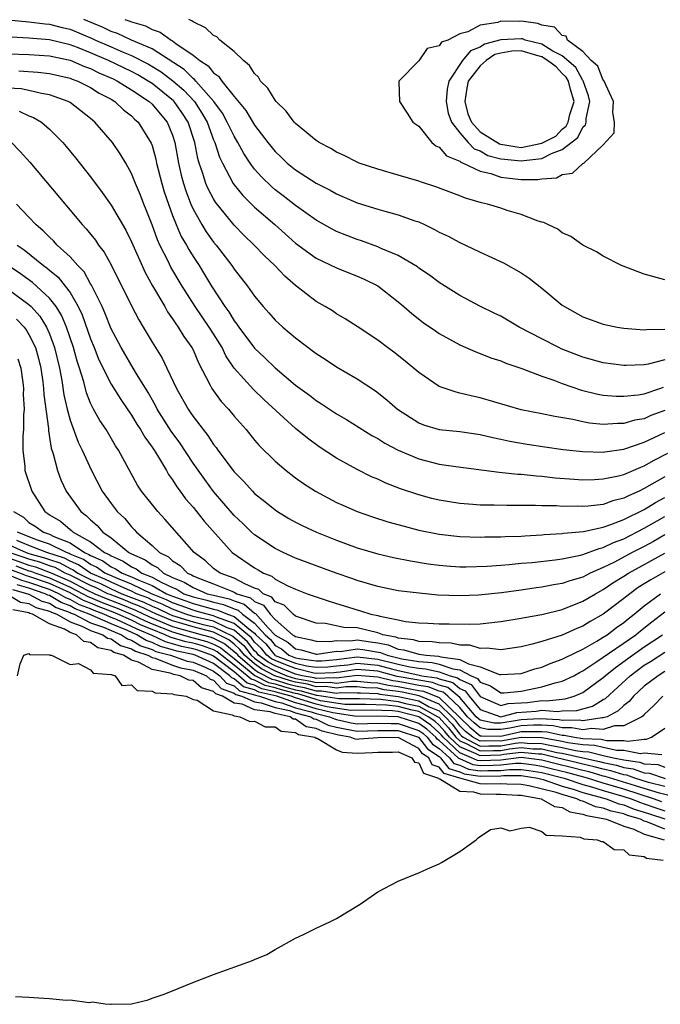
# Model space of a CAD drawing. Units: inches. Extents: x 2583000 to 2586000, y 1548000 to 1551000.
# Drawn here: x 2583798 to 2583861, y 1548053 to 1548149 of the extents above; entities that cross this region are included whole.
import ezdxf

# ---------------------------------------------------------------- set-up
doc = ezdxf.new("R2010")
doc.units = ezdxf.units.IN
doc.header["$MEASUREMENT"] = 0
doc.layers.add('LD25831548_2ft', color=9, linetype='Continuous')

msp = doc.modelspace()

# ---------------------------------------------------------------- linework, layer by layer
at = {"layer": 'LD25831548_2ft'}
for points, elevation in [([(2583796.971, 1548148.971), (2583799, 1548148.779), (2583800.579, 1548148.579), (2583801, 1548148.544), (2583802.224, 1548148.224), (2583803, 1548148.045), (2583805.158, 1548147.158), (2583805.478, 1548147), (2583807, 1548146.326), (2583808.192, 1548145.808), (2583809, 1548145.483), (2583810.643, 1548144.643), (2583811.888, 1548143.888), (2583813.031, 1548143.031), (2583814.1, 1548142.1), (2583815.128, 1548141), (2583815.869, 1548139.868), (2583816.365, 1548139), (2583817, 1548137.274), (2583817.122, 1548137), (2583817.569, 1548135.57), (2583817.854, 1548135), (2583818.911, 1548133), (2583819, 1548132.872), (2583819.838, 1548131.838), (2583821, 1548130.711), (2583822.968, 1548129), (2583825, 1548127.177), (2583827, 1548125.74), (2583829, 1548124.798), (2583831, 1548123.978), (2583831.677, 1548123.677), (2583833.01, 1548123.01), (2583835, 1548121.461), (2583835.554, 1548121), (2583836.32, 1548120.32), (2583837.451, 1548119.451), (2583838.622, 1548118.622), (2583839, 1548118.373), (2583841, 1548117.277), (2583842.58, 1548116.58), (2583843, 1548116.441), (2583844.019, 1548116.019), (2583845, 1548115.707), (2583845.487, 1548115.487), (2583847.051, 1548114.949), (2583849, 1548114.204), (2583850.191, 1548113.809), (2583851, 1548113.496), (2583852.862, 1548112.862), (2583854.467, 1548112.467), (2583855, 1548112.375), (2583856.27, 1548112.27), (2583857, 1548112.258), (2583858.395, 1548112.395), (2583859, 1548112.501), (2583860.512, 1548113), (2583860.867, 1548113.133)], 6934), ([(2583861, 1548115.794), (2583859.388, 1548115.388), (2583859, 1548115.332), (2583857.244, 1548115.244), (2583857, 1548115.247), (2583855, 1548115.5), (2583853, 1548116.077), (2583850.896, 1548116.896), (2583850.667, 1548117), (2583849, 1548117.842), (2583846.791, 1548119), (2583845.674, 1548119.674), (2583845, 1548120.053), (2583844.373, 1548120.373), (2583843.029, 1548121), (2583841, 1548122.094), (2583839, 1548123.356), (2583838.064, 1548124.064), (2583837, 1548124.761), (2583836.868, 1548124.867), (2583835, 1548125.975), (2583833.33, 1548126.671), (2583833, 1548126.83), (2583831.408, 1548127.408), (2583831, 1548127.534), (2583829, 1548128.336), (2583828.557, 1548128.557), (2583827, 1548129.429), (2583825, 1548130.85), (2583823.799, 1548131.799), (2583823, 1548132.403), (2583822.675, 1548132.675), (2583821.657, 1548133.657), (2583821, 1548134.408), (2583820.564, 1548135), (2583819.937, 1548135.937), (2583819.374, 1548137), (2583819, 1548137.611), (2583818.337, 1548139), (2583817.857, 1548139.857), (2583817.034, 1548141), (2583815.272, 1548143), (2583815.153, 1548143.153), (2583815, 1548143.25), (2583814.121, 1548144.121), (2583811, 1548146.129), (2583808.986, 1548147), (2583807.636, 1548147.636), (2583807, 1548147.848), (2583806.23, 1548148.23), (2583804.352, 1548149)], 6932), ([(2583808.356, 1548149), (2583808.839, 1548148.839), (2583809, 1548148.763), (2583810.371, 1548148.371), (2583811, 1548148.037), (2583811.782, 1548147.782), (2583812.854, 1548147), (2583813, 1548146.919), (2583813.334, 1548146.666), (2583815, 1548145.537), (2583815.659, 1548145), (2583816.48, 1548144.48), (2583817, 1548143.812), (2583817.485, 1548143.485), (2583817.808, 1548143), (2583819, 1548141.508), (2583820.142, 1548140.141), (2583821, 1548138.698), (2583822.296, 1548137), (2583823, 1548136.123), (2583823.583, 1548135.583), (2583824.182, 1548135), (2583825, 1548134.33), (2583827, 1548133.035), (2583828.351, 1548132.351), (2583829, 1548131.987), (2583831, 1548131.135), (2583833, 1548130.501), (2583833.704, 1548130.297), (2583835, 1548129.953), (2583836.627, 1548129.373), (2583837, 1548129.253), (2583837.568, 1548129), (2583838.535, 1548128.534), (2583839, 1548128.273), (2583839.862, 1548127.862), (2583841, 1548127.249), (2583841.556, 1548127), (2583843, 1548126.296), (2583845.261, 1548125.261), (2583847, 1548124.29), (2583847.771, 1548123.771), (2583849, 1548122.795), (2583851, 1548121.143), (2583851.213, 1548121), (2583853, 1548120.012), (2583855, 1548119.273), (2583856.361, 1548119), (2583857, 1548118.898), (2583859, 1548118.748), (2583859.216, 1548118.783), (2583861, 1548118.805)], 6930), ([(2583861, 1548123.606), (2583859, 1548124.174), (2583856.786, 1548125), (2583855, 1548125.922), (2583854.343, 1548126.343), (2583853, 1548126.984), (2583851.836, 1548127.836), (2583851, 1548128.182), (2583850.552, 1548128.552), (2583849.599, 1548129), (2583849.203, 1548129.203), (2583849, 1548129.242), (2583848.663, 1548129.337), (2583847, 1548129.985), (2583845.612, 1548130.388), (2583845, 1548130.595), (2583843.705, 1548131), (2583843.126, 1548131.126), (2583841.572, 1548131.572), (2583841, 1548131.805), (2583838.676, 1548132.676), (2583837.167, 1548133.167), (2583837, 1548133.238), (2583835, 1548133.833), (2583833, 1548134.393), (2583831.201, 1548135), (2583831, 1548135.083), (2583829.746, 1548135.746), (2583829, 1548136.067), (2583828.422, 1548136.422), (2583827.303, 1548137), (2583827, 1548137.201), (2583825, 1548138.848), (2583824.858, 1548139), (2583824.065, 1548140.066), (2583823.1, 1548141), (2583823, 1548141.121), (2583822.291, 1548142.291), (2583821.585, 1548143), (2583821.373, 1548143.374), (2583821, 1548143.728), (2583820.512, 1548144.512), (2583819.909, 1548145), (2583819, 1548145.877), (2583817.615, 1548147), (2583817.305, 1548147.305), (2583817, 1548147.453), (2583816.203, 1548148.203), (2583815, 1548148.765), (2583814.877, 1548148.877), (2583814.572, 1548149)], 6928), ([(2583861, 1548110.866), (2583859.632, 1548110.367), (2583859, 1548110.06), (2583858.087, 1548109.913), (2583857, 1548109.597), (2583856.393, 1548109.607), (2583855, 1548109.516), (2583853.644, 1548109.644), (2583853, 1548109.757), (2583852.016, 1548109.984), (2583850.273, 1548110.273), (2583849, 1548110.552), (2583847, 1548110.941), (2583843, 1548112.097), (2583842.25, 1548112.25), (2583841, 1548112.567), (2583840.641, 1548112.641), (2583839.571, 1548113), (2583839, 1548113.22), (2583837, 1548114.569), (2583835.686, 1548115.687), (2583834.561, 1548116.561), (2583833.955, 1548117), (2583833, 1548117.727), (2583831, 1548119.064), (2583829.814, 1548119.815), (2583829, 1548120.29), (2583828.579, 1548120.579), (2583827.894, 1548121), (2583827, 1548121.506), (2583825, 1548123.047), (2583823.954, 1548123.954), (2583822.966, 1548125), (2583821.955, 1548125.955), (2583820.957, 1548127), (2583819.963, 1548127.963), (2583819, 1548128.943), (2583817.187, 1548131.187), (2583817, 1548131.496), (2583816.473, 1548132.473), (2583816.249, 1548133), (2583815.92, 1548134.08), (2583815.589, 1548135), (2583815.451, 1548135.451), (2583815.176, 1548137), (2583814.529, 1548139), (2583813.918, 1548139.918), (2583813.16, 1548141), (2583813.083, 1548141.083), (2583811, 1548142.747), (2583810.629, 1548143), (2583809.602, 1548143.602), (2583809, 1548143.919), (2583806.757, 1548145), (2583805, 1548145.769), (2583803.722, 1548146.278), (2583803, 1548146.547), (2583801, 1548147.013), (2583799, 1548147.184), (2583797.266, 1548147.266)], 6936), ([(2583797, 1548145.663), (2583799, 1548145.593), (2583801, 1548145.45), (2583803, 1548145.04), (2583804.426, 1548144.426), (2583805, 1548144.222), (2583805.812, 1548143.812), (2583807.201, 1548143.201), (2583807.616, 1548143), (2583809, 1548142.141), (2583810.719, 1548141), (2583811, 1548140.735), (2583811.789, 1548139.789), (2583812.484, 1548139), (2583813, 1548137.727), (2583813.231, 1548137), (2583813.567, 1548135), (2583813.834, 1548133.834), (2583814.057, 1548133), (2583814.28, 1548132.28), (2583814.788, 1548131), (2583815, 1548130.519), (2583815.851, 1548129), (2583816.287, 1548128.286), (2583817, 1548127.283), (2583817.236, 1548127), (2583818.77, 1548125), (2583819, 1548124.651), (2583820.314, 1548123), (2583821, 1548122.019), (2583821.845, 1548121), (2583822.395, 1548120.395), (2583823, 1548119.687), (2583823.346, 1548119.346), (2583823.736, 1548119), (2583825, 1548117.945), (2583827, 1548116.429), (2583827.872, 1548115.872), (2583829, 1548115.122), (2583831, 1548113.965), (2583832.785, 1548112.784), (2583833.905, 1548111.905), (2583834.94, 1548111), (2583837, 1548109.676), (2583837.481, 1548109.481), (2583839, 1548109.024), (2583841, 1548108.806), (2583843, 1548108.529), (2583844.229, 1548108.229), (2583845, 1548108.083), (2583845.875, 1548107.875), (2583847.57, 1548107.57), (2583849.311, 1548107.311), (2583851.074, 1548107.074), (2583853, 1548106.867), (2583855, 1548106.814), (2583855.154, 1548106.846), (2583857, 1548107.084), (2583859, 1548107.762), (2583860.46, 1548108.46), (2583861, 1548108.734)], 6938), ([(2583798.001, 1548144.001), (2583799.875, 1548143.875), (2583801, 1548143.745), (2583803, 1548143.287), (2583803.2, 1548143.2), (2583803.761, 1548143), (2583805, 1548142.369), (2583805.831, 1548141.831), (2583807, 1548141.227), (2583807.382, 1548141), (2583808.204, 1548140.204), (2583809, 1548139.601), (2583809.295, 1548139.296), (2583809.641, 1548139), (2583810.927, 1548136.927), (2583811, 1548136.715), (2583811.365, 1548135.365), (2583811.433, 1548135), (2583811.951, 1548133), (2583812.192, 1548132.192), (2583812.6, 1548131), (2583813, 1548129.896), (2583813.345, 1548129), (2583813.849, 1548127.849), (2583814.345, 1548127), (2583814.573, 1548126.573), (2583815, 1548125.891), (2583815.589, 1548125), (2583816.129, 1548124.129), (2583816.798, 1548123), (2583818.1, 1548121), (2583818.484, 1548120.484), (2583819, 1548119.622), (2583819.28, 1548119.28), (2583819.458, 1548119), (2583821, 1548116.932), (2583822.001, 1548116.001), (2583823, 1548115.027), (2583825, 1548113.349), (2583826.347, 1548112.347), (2583827, 1548111.837), (2583827.522, 1548111.522), (2583829, 1548110.545), (2583829.975, 1548109.974), (2583832.431, 1548108.431), (2583833, 1548108.126), (2583833.682, 1548107.682), (2583835, 1548106.994), (2583837, 1548106.146), (2583839, 1548105.636), (2583840.61, 1548105.39), (2583844.858, 1548104.858), (2583846.666, 1548104.666), (2583847, 1548104.657), (2583848.49, 1548104.49), (2583849, 1548104.462), (2583850.309, 1548104.309), (2583852.158, 1548104.158), (2583853, 1548104.114), (2583854.137, 1548104.137), (2583855, 1548104.192), (2583856.496, 1548104.496), (2583857, 1548104.628), (2583858.652, 1548105.348), (2583859, 1548105.468), (2583859.969, 1548106.031), (2583861.285, 1548106.715)], 6940), ([(2583861, 1548104.388), (2583859, 1548103.244), (2583858.483, 1548103), (2583857.444, 1548102.556), (2583857, 1548102.31), (2583855.943, 1548102.057), (2583855, 1548101.713), (2583853.527, 1548101.527), (2583853, 1548101.493), (2583852.48, 1548101.52), (2583851, 1548101.512), (2583850.444, 1548101.556), (2583849, 1548101.577), (2583848.389, 1548101.611), (2583845.584, 1548101.584), (2583844.373, 1548101.627), (2583843, 1548101.639), (2583842.292, 1548101.708), (2583841, 1548101.803), (2583839, 1548102.121), (2583838.291, 1548102.291), (2583837, 1548102.631), (2583835.23, 1548103.23), (2583833.787, 1548103.787), (2583833, 1548104.158), (2583832.408, 1548104.408), (2583831, 1548105.107), (2583829, 1548106.201), (2583827.31, 1548107.31), (2583826.151, 1548108.152), (2583825, 1548109.115), (2583821.922, 1548111.922), (2583820.906, 1548112.906), (2583819.009, 1548115.01), (2583818.197, 1548116.197), (2583817.825, 1548117), (2583817, 1548118.336), (2583816.584, 1548119), (2583815.191, 1548121), (2583813.926, 1548123), (2583812.846, 1548124.846), (2583812.562, 1548125.437), (2583811.767, 1548127), (2583811.525, 1548127.525), (2583811, 1548128.973), (2583810.435, 1548130.435), (2583810.189, 1548131), (2583809.859, 1548131.86), (2583809.386, 1548133), (2583809, 1548133.995), (2583808.437, 1548135), (2583807.899, 1548135.899), (2583807.143, 1548137), (2583805.431, 1548139), (2583805.186, 1548139.186), (2583805, 1548139.357), (2583803, 1548140.897), (2583802.83, 1548141), (2583801, 1548141.663), (2583800.218, 1548141.782), (2583799, 1548142.084), (2583798.227, 1548142.227), (2583795.613, 1548142.386)], 6942), ([(2583798.046, 1548140.047), (2583799, 1548139.616), (2583799.455, 1548139.455), (2583800.212, 1548139), (2583801, 1548138.318), (2583802.304, 1548137), (2583802.625, 1548136.625), (2583803.523, 1548135.523), (2583805, 1548133.652), (2583806.14, 1548132.139), (2583807, 1548130.885), (2583808.442, 1548128.442), (2583809, 1548127.326), (2583810.326, 1548124.325), (2583811.041, 1548123.041), (2583812.232, 1548121), (2583812.501, 1548120.501), (2583813, 1548119.816), (2583813.312, 1548119.312), (2583813.56, 1548119), (2583814.098, 1548118.098), (2583814.894, 1548117), (2583815, 1548116.781), (2583815.516, 1548115.516), (2583816.672, 1548113.328), (2583816.825, 1548113), (2583817.744, 1548111.743), (2583818.444, 1548111), (2583819, 1548110.323), (2583820.169, 1548109), (2583821, 1548107.968), (2583821.444, 1548107.444), (2583823, 1548105.918), (2583824.08, 1548105), (2583825, 1548104.297), (2583825.753, 1548103.753), (2583826.928, 1548103), (2583829, 1548101.907), (2583829.617, 1548101.617), (2583831, 1548101.009), (2583832.49, 1548100.49), (2583834.006, 1548100.006), (2583835.569, 1548099.569), (2583837, 1548099.206), (2583839, 1548098.81), (2583841, 1548098.587), (2583843, 1548098.52), (2583843.461, 1548098.539), (2583845, 1548098.543), (2583845.428, 1548098.572), (2583847, 1548098.618), (2583847.35, 1548098.65), (2583849, 1548098.737), (2583849.235, 1548098.765), (2583851, 1548098.87), (2583851.107, 1548098.893), (2583853.072, 1548099.072), (2583855, 1548099.497), (2583855.738, 1548099.738), (2583857, 1548100.234), (2583859, 1548101.226), (2583860.1, 1548101.9), (2583861, 1548102.367)], 6944), ([(2583797.293, 1548137), (2583798.141, 1548136.141), (2583799.073, 1548135.073), (2583804.19, 1548129), (2583804.59, 1548128.59), (2583805.474, 1548127.474), (2583805.791, 1548127), (2583806.325, 1548126.325), (2583807.052, 1548125), (2583809, 1548121.085), (2583809.712, 1548119.713), (2583810.146, 1548119), (2583811, 1548117.527), (2583811.972, 1548115.972), (2583812.451, 1548115), (2583813.384, 1548113), (2583814.505, 1548111), (2583814.712, 1548110.712), (2583815, 1548110.265), (2583815.969, 1548109), (2583816.436, 1548108.435), (2583817, 1548107.554), (2583817.251, 1548107.251), (2583817.421, 1548107), (2583818.912, 1548105), (2583819, 1548104.889), (2583819.939, 1548103.939), (2583820.785, 1548103), (2583821, 1548102.784), (2583821.995, 1548101.995), (2583823, 1548101.163), (2583823.244, 1548101), (2583824.344, 1548100.344), (2583825, 1548099.974), (2583825.643, 1548099.643), (2583827.024, 1548099), (2583829, 1548098.208), (2583831, 1548097.485), (2583833, 1548096.898), (2583834.538, 1548096.538), (2583836.194, 1548096.194), (2583837.913, 1548095.913), (2583839, 1548095.774), (2583839.709, 1548095.709), (2583841, 1548095.62), (2583841.614, 1548095.614), (2583843.669, 1548095.669), (2583845, 1548095.783), (2583845.835, 1548095.835), (2583847, 1548095.963), (2583848.054, 1548096.054), (2583850.309, 1548096.309), (2583851, 1548096.41), (2583852.766, 1548096.766), (2583853, 1548096.83), (2583854.581, 1548097.419), (2583855, 1548097.503), (2583856.003, 1548097.997), (2583857, 1548098.359), (2583859, 1548099.379), (2583861, 1548100.512)], 6946), ([(2583861, 1548098.724), (2583859.902, 1548098.098), (2583859, 1548097.614), (2583857.806, 1548097), (2583856.085, 1548096.085), (2583855, 1548095.55), (2583853.733, 1548095), (2583853, 1548094.623), (2583851.74, 1548094.26), (2583851, 1548093.985), (2583850.143, 1548093.857), (2583849, 1548093.627), (2583848.438, 1548093.562), (2583847, 1548093.347), (2583845.081, 1548093.081), (2583842.845, 1548092.845), (2583841, 1548092.776), (2583838.868, 1548092.868), (2583837.035, 1548093.035), (2583835, 1548093.283), (2583833, 1548093.686), (2583831, 1548094.279), (2583830.477, 1548094.477), (2583828.939, 1548095), (2583825, 1548096.467), (2583823.796, 1548097), (2583823, 1548097.394), (2583821, 1548098.73), (2583820.698, 1548099), (2583819.838, 1548099.838), (2583819, 1548100.623), (2583817, 1548102.958), (2583816.134, 1548104.134), (2583815, 1548105.727), (2583813.697, 1548107.697), (2583812.852, 1548108.852), (2583811.513, 1548111), (2583811.345, 1548111.345), (2583810.619, 1548112.619), (2583809.389, 1548114.611), (2583807.977, 1548117), (2583807, 1548118.835), (2583806.394, 1548120.394), (2583806.119, 1548121), (2583805.244, 1548122.756), (2583805.094, 1548123.094), (2583805, 1548123.228), (2583804.376, 1548124.376), (2583803.76, 1548125), (2583803, 1548125.86), (2583801.753, 1548127), (2583801.4, 1548127.4), (2583801, 1548127.759), (2583800.395, 1548128.395), (2583799.663, 1548129), (2583799, 1548129.723), (2583797.775, 1548131)], 6948), ([(2583797.856, 1548127), (2583798.529, 1548126.529), (2583800.41, 1548125), (2583800.757, 1548124.757), (2583801, 1548124.542), (2583801.858, 1548123.859), (2583802.542, 1548123), (2583803, 1548122.369), (2583803.802, 1548121), (2583804.188, 1548120.188), (2583805, 1548117.851), (2583805.356, 1548117), (2583805.822, 1548115.822), (2583807, 1548113.44), (2583807.94, 1548111.94), (2583809, 1548110.409), (2583809.527, 1548109.527), (2583809.882, 1548109), (2583810.28, 1548108.28), (2583811, 1548107.298), (2583811.193, 1548107), (2583811.535, 1548106.466), (2583812.407, 1548105), (2583812.616, 1548104.617), (2583813, 1548104.112), (2583813.42, 1548103.42), (2583813.743, 1548103), (2583814.265, 1548102.264), (2583815, 1548101.441), (2583816.065, 1548100.065), (2583818.819, 1548097), (2583821, 1548095.508), (2583821.33, 1548095.33), (2583821.851, 1548095), (2583822.694, 1548094.694), (2583823, 1548094.418), (2583824.246, 1548093.754), (2583825, 1548093.424), (2583826.137, 1548093), (2583828.265, 1548092.265), (2583829, 1548092.048), (2583831, 1548091.412), (2583831.328, 1548091.328), (2583832.329, 1548091), (2583833, 1548090.869), (2583833.204, 1548090.796), (2583835, 1548090.461), (2583835.705, 1548090.295), (2583837, 1548090.165), (2583837.887, 1548090.113), (2583839, 1548090.071), (2583839.958, 1548090.042), (2583841.975, 1548090.025), (2583843, 1548090.074), (2583843.852, 1548090.148), (2583845, 1548090.279), (2583847, 1548090.598), (2583847.327, 1548090.674), (2583849, 1548090.973), (2583851, 1548091.467), (2583853, 1548092.26), (2583854.223, 1548093), (2583855, 1548093.418), (2583855.945, 1548094.055), (2583857, 1548094.699), (2583857.463, 1548095), (2583861, 1548096.938)], 6950), ([(2583861, 1548095.141), (2583859.635, 1548094.365), (2583859, 1548093.946), (2583858.413, 1548093.586), (2583857.59, 1548093), (2583857, 1548092.52), (2583855, 1548090.998), (2583853.721, 1548090.279), (2583853, 1548089.822), (2583852.408, 1548089.592), (2583851, 1548088.944), (2583849, 1548088.324), (2583848.06, 1548088.06), (2583847, 1548087.816), (2583845, 1548087.507), (2583843.689, 1548087.689), (2583843, 1548087.641), (2583841.98, 1548087.98), (2583841, 1548087.984), (2583840.175, 1548088.175), (2583839, 1548088.194), (2583838.297, 1548088.297), (2583837, 1548088.335), (2583836.49, 1548088.49), (2583835, 1548088.664), (2583834.764, 1548088.764), (2583833.49, 1548089), (2583833, 1548089.174), (2583831, 1548089.659), (2583829.714, 1548089.714), (2583827.913, 1548090.087), (2583827, 1548090.121), (2583825, 1548090.795), (2583824.747, 1548091), (2583823.87, 1548091.87), (2583823, 1548092.218), (2583822.663, 1548092.663), (2583821.847, 1548093), (2583821.402, 1548093.402), (2583821, 1548093.548), (2583820.049, 1548093.951), (2583819, 1548094.528), (2583817.636, 1548095), (2583817, 1548095.468), (2583816.195, 1548096.195), (2583815.097, 1548097), (2583812.251, 1548100.251), (2583811.551, 1548101), (2583809.984, 1548103), (2583809.592, 1548103.592), (2583807.731, 1548107), (2583807.434, 1548107.434), (2583806.511, 1548109), (2583805.902, 1548109.902), (2583805.295, 1548111), (2583805.18, 1548111.18), (2583805, 1548111.579), (2583804.592, 1548112.592), (2583804.334, 1548113.666), (2583803.917, 1548115), (2583803.686, 1548115.685), (2583803.335, 1548117), (2583802.651, 1548119), (2583802.162, 1548120.162), (2583801.639, 1548121), (2583801, 1548121.822), (2583799.344, 1548123.344), (2583798.182, 1548124.182), (2583796.976, 1548125)], 6952), ([(2583797, 1548122.669), (2583799, 1548121.199), (2583799.211, 1548121), (2583800.07, 1548120.07), (2583800.72, 1548119), (2583801, 1548118.351), (2583801.499, 1548117), (2583801.98, 1548115), (2583802.212, 1548113.788), (2583802.405, 1548112.405), (2583802.718, 1548111), (2583803, 1548109.935), (2583803.792, 1548107.792), (2583804.196, 1548107), (2583805.092, 1548105), (2583806.135, 1548103), (2583807, 1548101.808), (2583807.612, 1548101), (2583808.332, 1548100.331), (2583809, 1548099.526), (2583809.265, 1548099.265), (2583809.488, 1548099), (2583811, 1548097.707), (2583811.727, 1548097), (2583812.589, 1548096.589), (2583813, 1548096.202), (2583813.754, 1548095.754), (2583814.453, 1548095), (2583814.843, 1548094.843), (2583815, 1548094.744), (2583815.449, 1548094.551), (2583817, 1548093.954), (2583818.763, 1548093.237), (2583819, 1548093.155), (2583819.282, 1548093), (2583820.587, 1548092.587), (2583821, 1548092.225), (2583821.867, 1548091.867), (2583822.524, 1548091), (2583823, 1548090.474), (2583824.706, 1548089), (2583824.895, 1548088.895), (2583825, 1548088.807), (2583826.511, 1548088.511), (2583827, 1548088.368), (2583828.34, 1548088.34), (2583829, 1548088.438), (2583830.397, 1548088.397), (2583831, 1548088.494), (2583832.315, 1548088.315), (2583833, 1548088.206), (2583834.017, 1548088.017), (2583835, 1548087.601), (2583835.538, 1548087.538), (2583837, 1548087.095), (2583837.72, 1548087), (2583838.915, 1548086.915), (2583839.161, 1548086.839), (2583841, 1548086.582), (2583841.854, 1548086.145), (2583843, 1548085.875), (2583844.871, 1548085.128), (2583845, 1548085.113), (2583847, 1548085.224), (2583848.336, 1548085.664), (2583849, 1548085.835), (2583849.816, 1548086.184), (2583851, 1548086.598), (2583851.255, 1548086.745), (2583853, 1548087.588), (2583854.361, 1548088.361), (2583855, 1548088.75), (2583855.378, 1548089), (2583856.291, 1548089.709), (2583857, 1548090.192), (2583857.439, 1548090.561), (2583858.014, 1548091), (2583859, 1548091.816), (2583860.591, 1548093)], 6954), ([(2583797.783, 1548119.783), (2583798.518, 1548119), (2583798.736, 1548118.736), (2583799, 1548118.281), (2583799.63, 1548117), (2583799.924, 1548115.924), (2583800.144, 1548115), (2583800.336, 1548113.664), (2583800.416, 1548113), (2583800.442, 1548112.442), (2583800.892, 1548109.108), (2583800.893, 1548108.893), (2583801.178, 1548107.178), (2583801.369, 1548106.631), (2583801.785, 1548105), (2583802.114, 1548104.114), (2583802.636, 1548103), (2583804.041, 1548101), (2583804.605, 1548100.605), (2583805, 1548100.192), (2583805.65, 1548099.651), (2583806.213, 1548099), (2583807, 1548098.451), (2583808.746, 1548097), (2583808.925, 1548096.925), (2583809, 1548096.873), (2583810.315, 1548096.316), (2583811, 1548095.799), (2583811.541, 1548095.541), (2583812.113, 1548095), (2583813, 1548094.593), (2583814.136, 1548094.136), (2583815, 1548093.587), (2583816.37, 1548093), (2583817, 1548092.842), (2583818.509, 1548092.509), (2583819, 1548092.3), (2583819.988, 1548091.988), (2583821, 1548091.1), (2583821.071, 1548091.071), (2583822.326, 1548089.674), (2583823, 1548088.955), (2583824.254, 1548088.254), (2583825, 1548087.63), (2583825.526, 1548087.527), (2583827, 1548087.096), (2583827.094, 1548087.094), (2583829, 1548087.378), (2583829.367, 1548087.367), (2583831, 1548087.627), (2583831.552, 1548087.552), (2583833.271, 1548087.271), (2583833.911, 1548087), (2583835.343, 1548086.657), (2583837, 1548086.388), (2583838.297, 1548086.297), (2583839, 1548086.136), (2583840.338, 1548085.661), (2583841, 1548085.569), (2583842.114, 1548085), (2583842.73, 1548084.73), (2583843, 1548084.375), (2583844.016, 1548084.016), (2583845, 1548083.312), (2583845.324, 1548083.324), (2583847, 1548083.485), (2583849, 1548083.916), (2583850.308, 1548084.308), (2583851, 1548084.45), (2583852.127, 1548085), (2583852.68, 1548085.32), (2583853, 1548085.472), (2583854.368, 1548086.368), (2583858.162, 1548089), (2583858.617, 1548089.383), (2583859.739, 1548090.261), (2583861, 1548091.222)], 6956), ([(2583797.922, 1548115.922), (2583798.203, 1548115), (2583798.389, 1548113.611), (2583798.451, 1548113), (2583798.43, 1548112.43), (2583798.515, 1548111), (2583798.458, 1548110.458), (2583798.478, 1548109), (2583798.409, 1548108.409), (2583798.408, 1548107), (2583798.585, 1548105.414), (2583798.603, 1548105), (2583799.27, 1548103), (2583800.547, 1548101), (2583800.832, 1548100.831), (2583801, 1548100.705), (2583802.059, 1548100.058), (2583803, 1548099.27), (2583803.159, 1548099.159), (2583803.311, 1548099), (2583805, 1548098.058), (2583806.369, 1548097), (2583806.812, 1548096.812), (2583807, 1548096.675), (2583808.182, 1548096.182), (2583809, 1548095.618), (2583809.434, 1548095.434), (2583810.008, 1548095), (2583811, 1548094.602), (2583811.889, 1548094.111), (2583813, 1548093.6), (2583813.428, 1548093.428), (2583814.103, 1548093), (2583815, 1548092.68), (2583816.353, 1548092.353), (2583817, 1548092.167), (2583817.956, 1548091.956), (2583819, 1548091.511), (2583819.388, 1548091.388), (2583819.831, 1548091), (2583821, 1548090.11), (2583822.042, 1548089), (2583822.54, 1548088.539), (2583823, 1548087.956), (2583823.613, 1548087.613), (2583824.346, 1548087), (2583825, 1548086.753), (2583825.332, 1548086.668), (2583827, 1548086.433), (2583827.543, 1548086.457), (2583829, 1548086.588), (2583831, 1548086.832), (2583833, 1548086.62), (2583835, 1548086.114), (2583836.134, 1548085.866), (2583837, 1548085.726), (2583837.678, 1548085.678), (2583839, 1548085.376), (2583840.061, 1548085), (2583840.793, 1548084.793), (2583841, 1548084.619), (2583842.125, 1548084.125), (2583843, 1548082.977), (2583845, 1548082.093), (2583845.715, 1548082.285), (2583847, 1548082.353), (2583847.599, 1548082.4), (2583849, 1548082.571), (2583849.469, 1548082.532), (2583851, 1548082.724), (2583851.269, 1548082.731), (2583852.158, 1548083), (2583853, 1548083.363), (2583855, 1548084.833), (2583855.182, 1548085), (2583856.188, 1548085.812), (2583857.848, 1548087), (2583859, 1548087.809), (2583860.769, 1548089)], 6958), ([(2583797.493, 1548101), (2583798.451, 1548100.451), (2583799, 1548099.952), (2583799.598, 1548099.598), (2583800.398, 1548099), (2583801, 1548098.8), (2583801.408, 1548098.592), (2583803, 1548097.955), (2583804.423, 1548097), (2583804.834, 1548096.834), (2583805, 1548096.714), (2583806.203, 1548096.203), (2583807, 1548095.621), (2583807.438, 1548095.438), (2583808.074, 1548095), (2583809, 1548094.643), (2583809.696, 1548094.304), (2583811, 1548093.782), (2583812.414, 1548093), (2583812.833, 1548092.833), (2583813, 1548092.75), (2583814.299, 1548092.299), (2583815, 1548092.029), (2583815.829, 1548091.829), (2583817, 1548091.492), (2583817.403, 1548091.403), (2583818.348, 1548091), (2583819, 1548090.765), (2583820.441, 1548089.559), (2583821, 1548089.134), (2583821.125, 1548089), (2583822.099, 1548088.099), (2583822.966, 1548087), (2583823, 1548086.978), (2583825, 1548086.223), (2583826.045, 1548085.954), (2583827, 1548085.82), (2583828.13, 1548085.87), (2583829, 1548085.948), (2583830.075, 1548086.075), (2583831, 1548086.225), (2583833, 1548086.024), (2583834.343, 1548085.658), (2583835, 1548085.495), (2583836.925, 1548085.075), (2583837.317, 1548085), (2583838.78, 1548084.78), (2583839, 1548084.695), (2583840.322, 1548084.322), (2583841, 1548083.749), (2583841.521, 1548083.521), (2583841.917, 1548083), (2583843, 1548081.7), (2583844.996, 1548080.996), (2583846.582, 1548081.418), (2583848.446, 1548081.554), (2583849, 1548081.621), (2583850.506, 1548081.495), (2583851, 1548081.557), (2583852.406, 1548081.594), (2583853.96, 1548082.04), (2583855, 1548082.683), (2583855.209, 1548082.791), (2583857.611, 1548085), (2583859, 1548086.017), (2583859.616, 1548086.384), (2583861, 1548087.304)], 6960), ([(2583861, 1548085.411), (2583860.341, 1548085), (2583859, 1548083.968), (2583857.946, 1548083), (2583857.514, 1548082.486), (2583857, 1548082.098), (2583856.443, 1548081.557), (2583855.369, 1548081), (2583855, 1548080.884), (2583854.894, 1548080.894), (2583853, 1548080.584), (2583852.65, 1548080.65), (2583851, 1548080.623), (2583850.692, 1548080.692), (2583848.789, 1548080.789), (2583847, 1548080.7), (2583846.617, 1548080.617), (2583845, 1548080.369), (2583844.371, 1548080.371), (2583843, 1548080.659), (2583842.813, 1548080.813), (2583842.619, 1548081), (2583841, 1548082.865), (2583839.85, 1548083.85), (2583839, 1548084.09), (2583838.345, 1548084.345), (2583837, 1548084.547), (2583836.626, 1548084.626), (2583834.915, 1548084.915), (2583833, 1548085.427), (2583831, 1548085.618), (2583829.35, 1548085.35), (2583829, 1548085.308), (2583828.717, 1548085.283), (2583827, 1548085.207), (2583826.759, 1548085.241), (2583825, 1548085.692), (2583823.889, 1548086.111), (2583823, 1548086.476), (2583822.66, 1548086.66), (2583822.178, 1548087), (2583821.658, 1548087.658), (2583821, 1548088.268), (2583820.68, 1548088.68), (2583819, 1548090.096), (2583817.284, 1548090.716), (2583817, 1548090.853), (2583816.363, 1548091), (2583815.305, 1548091.305), (2583815, 1548091.378), (2583813.829, 1548091.829), (2583813, 1548092.117), (2583812.41, 1548092.41), (2583810.931, 1548093), (2583809, 1548093.942), (2583807.468, 1548094.532), (2583806.827, 1548094.827), (2583806.408, 1548095), (2583805.594, 1548095.595), (2583805, 1548095.847), (2583804.329, 1548096.329), (2583803, 1548096.868), (2583802.914, 1548096.914), (2583802.65, 1548097), (2583801, 1548097.843), (2583799.738, 1548098.262), (2583797.884, 1548099)], 6962), ([(2583795.578, 1548098.422), (2583798.734, 1548097), (2583799, 1548096.911), (2583800.507, 1548096.507), (2583801, 1548096.319), (2583801.996, 1548095.996), (2583803, 1548095.45), (2583803.32, 1548095.321), (2583803.766, 1548095), (2583805, 1548094.39), (2583805.983, 1548093.983), (2583807, 1548093.474), (2583808.065, 1548093), (2583810.186, 1548092.186), (2583811, 1548091.787), (2583811.562, 1548091.563), (2583812.699, 1548091), (2583813, 1548090.874), (2583815, 1548090.269), (2583815.999, 1548090.002), (2583817, 1548089.77), (2583818.863, 1548088.863), (2583819.938, 1548087.938), (2583820.667, 1548087), (2583821, 1548086.718), (2583822.007, 1548086.007), (2583823, 1548085.472), (2583824.149, 1548085), (2583825, 1548084.741), (2583826.476, 1548084.476), (2583827, 1548084.325), (2583828.365, 1548084.365), (2583829, 1548084.266), (2583830.455, 1548084.455), (2583831, 1548084.453), (2583832.341, 1548084.341), (2583833, 1548084.318), (2583834.06, 1548084.06), (2583835, 1548083.936), (2583835.799, 1548083.799), (2583837, 1548083.546), (2583837.475, 1548083.475), (2583839, 1548082.872), (2583841.984, 1548079.984), (2583843, 1548079.148), (2583843.122, 1548079.122), (2583845, 1548079.115), (2583847, 1548079.541), (2583847.569, 1548079.569), (2583849, 1548079.542), (2583849.514, 1548079.514), (2583851, 1548079.184), (2583851.187, 1548079.187), (2583852.178, 1548079), (2583853, 1548078.886), (2583854.797, 1548078.797), (2583855.326, 1548078.674), (2583857, 1548078.688), (2583857.39, 1548078.611), (2583859, 1548078.822), (2583859.196, 1548078.805), (2583859.698, 1548079), (2583861, 1548079.866)], 6966), ([(2583860.79, 1548083), (2583859.922, 1548082.078), (2583859, 1548081.218), (2583858.9, 1548081.1), (2583858.769, 1548081), (2583857, 1548080.109), (2583856.096, 1548080.096), (2583855, 1548079.753), (2583853.854, 1548079.854), (2583853, 1548079.714), (2583851.919, 1548079.919), (2583851, 1548079.904), (2583850.103, 1548080.103), (2583849, 1548080.163), (2583848.179, 1548080.179), (2583847, 1548080.121), (2583845.876, 1548079.876), (2583845, 1548079.742), (2583843.747, 1548079.747), (2583843, 1548079.903), (2583842.398, 1548080.398), (2583841.774, 1548081), (2583841, 1548081.892), (2583839.827, 1548083), (2583839.379, 1548083.379), (2583839, 1548083.486), (2583837.91, 1548083.91), (2583837, 1548084.047), (2583836.212, 1548084.213), (2583835, 1548084.42), (2583834.488, 1548084.488), (2583833, 1548084.849), (2583831, 1548085.011), (2583829, 1548084.75), (2583828.784, 1548084.784), (2583827, 1548084.731), (2583826.791, 1548084.791), (2583825.629, 1548085), (2583825, 1548085.161), (2583823, 1548085.974), (2583822.333, 1548086.333), (2583821.39, 1548087), (2583821.218, 1548087.218), (2583821, 1548087.419), (2583820.309, 1548088.309), (2583819, 1548089.428), (2583818.33, 1548089.67), (2583817, 1548090.312), (2583815, 1548090.784), (2583814.292, 1548091), (2583813, 1548091.484), (2583811.986, 1548091.986), (2583811, 1548092.379), (2583810.583, 1548092.583), (2583809.493, 1548093), (2583809, 1548093.24), (2583808.609, 1548093.391), (2583807, 1548094.107), (2583806.405, 1548094.405), (2583805, 1548094.986), (2583803.825, 1548095.825), (2583803, 1548096.159), (2583802.455, 1548096.455), (2583800.751, 1548097), (2583799, 1548097.714), (2583797.827, 1548098.173)], 6964), ([(2583796.617, 1548096.617), (2583798.114, 1548096.114), (2583799, 1548095.794), (2583799.626, 1548095.626), (2583801.078, 1548095.078), (2583801.222, 1548095), (2583803, 1548094.217), (2583804.61, 1548093.39), (2583805.418, 1548093), (2583806.515, 1548092.515), (2583807.97, 1548091.97), (2583809.391, 1548091.39), (2583810.734, 1548090.734), (2583813, 1548089.802), (2583815.891, 1548089), (2583816.755, 1548088.755), (2583817, 1548088.666), (2583818.099, 1548088.099), (2583819, 1548087.368), (2583819.197, 1548087.197), (2583819.35, 1548087), (2583821, 1548085.604), (2583821.353, 1548085.354), (2583822.665, 1548084.665), (2583823, 1548084.59), (2583824.208, 1548084.208), (2583825, 1548083.998), (2583825.846, 1548083.846), (2583827, 1548083.513), (2583827.529, 1548083.529), (2583829, 1548083.299), (2583829.344, 1548083.344), (2583831, 1548083.341), (2583831.314, 1548083.314), (2583833, 1548083.254), (2583833.205, 1548083.204), (2583835, 1548082.967), (2583837, 1548082.535), (2583838.022, 1548081.977), (2583839, 1548081.567), (2583839.589, 1548081), (2583840.268, 1548080.268), (2583841, 1548079.306), (2583841.156, 1548079.156), (2583841.345, 1548079), (2583843, 1548078.139), (2583843.827, 1548078.173), (2583845, 1548078.17), (2583846.412, 1548078.412), (2583847, 1548078.477), (2583847.579, 1548078.42), (2583849, 1548078.397), (2583849.783, 1548078.217), (2583851, 1548078.003), (2583852.29, 1548077.71), (2583853, 1548077.612), (2583853.583, 1548077.583), (2583855, 1548077.219), (2583855.998, 1548077), (2583856.84, 1548076.84), (2583857, 1548076.79), (2583858.56, 1548076.56), (2583859, 1548076.4), (2583860.328, 1548076.328), (2583861, 1548076.091)], 6970), ([(2583860.721, 1548077.279), (2583859, 1548077.429), (2583858.621, 1548077.379), (2583857, 1548077.702), (2583856.304, 1548077.696), (2583855, 1548077.982), (2583854.19, 1548078.19), (2583853, 1548078.249), (2583851.55, 1548078.45), (2583851, 1548078.575), (2583849, 1548078.932), (2583847, 1548078.967), (2583845, 1548078.627), (2583843.369, 1548078.631), (2583843, 1548078.616), (2583842.262, 1548079), (2583841.57, 1548079.57), (2583841, 1548080.12), (2583840.62, 1548080.62), (2583840.267, 1548081), (2583839, 1548082.219), (2583837.04, 1548083.04), (2583835.386, 1548083.386), (2583835, 1548083.452), (2583833.632, 1548083.632), (2583833, 1548083.786), (2583831.828, 1548083.828), (2583831, 1548083.897), (2583829.899, 1548083.899), (2583829, 1548083.783), (2583827.947, 1548083.947), (2583827, 1548083.919), (2583826.161, 1548084.161), (2583825, 1548084.37), (2583824.502, 1548084.502), (2583822.981, 1548084.981), (2583821.68, 1548085.68), (2583821, 1548086.161), (2583820.008, 1548087), (2583819.568, 1548087.568), (2583819, 1548088.059), (2583818.481, 1548088.481), (2583817, 1548089.229), (2583815, 1548089.754), (2583813.916, 1548090.084), (2583813, 1548090.338), (2583811.42, 1548091), (2583809.788, 1548091.788), (2583809, 1548092.089), (2583808.358, 1548092.358), (2583806.903, 1548092.903), (2583806.684, 1548093), (2583805.562, 1548093.561), (2583805, 1548093.793), (2583803, 1548094.791), (2583802.525, 1548095), (2583801.537, 1548095.537), (2583801, 1548095.711), (2583800.066, 1548096.066), (2583799, 1548096.352), (2583798.524, 1548096.524), (2583797.07, 1548097)], 6968), ([(2583861, 1548074.191), (2583859.408, 1548074.593), (2583858.081, 1548075), (2583857.287, 1548075.288), (2583857, 1548075.33), (2583855.73, 1548075.73), (2583855, 1548075.869), (2583854.124, 1548076.124), (2583853, 1548076.358), (2583852.496, 1548076.496), (2583850.427, 1548077), (2583849, 1548077.329), (2583848.666, 1548077.334), (2583847, 1548077.496), (2583845.309, 1548077.309), (2583845, 1548077.256), (2583843, 1548077.184), (2583842.616, 1548077.384), (2583841, 1548078.059), (2583839.994, 1548079), (2583839.564, 1548079.564), (2583839, 1548080.173), (2583838.559, 1548080.558), (2583837.936, 1548081), (2583837, 1548081.51), (2583836.35, 1548081.65), (2583835, 1548081.984), (2583833.864, 1548082.136), (2583831.797, 1548082.203), (2583829.808, 1548082.192), (2583827.438, 1548082.562), (2583827, 1548082.669), (2583825.964, 1548083), (2583825.216, 1548083.216), (2583825, 1548083.255), (2583823.621, 1548083.621), (2583823, 1548083.817), (2583822.034, 1548084.034), (2583821, 1548084.563), (2583820.658, 1548084.658), (2583820.264, 1548085), (2583819, 1548086.035), (2583817.335, 1548087.335), (2583817, 1548087.508), (2583815.904, 1548087.904), (2583815, 1548088.161), (2583814.308, 1548088.308), (2583812.766, 1548088.766), (2583812.274, 1548089), (2583811, 1548089.497), (2583809.943, 1548089.943), (2583809, 1548090.401), (2583807.662, 1548091), (2583807.195, 1548091.195), (2583805.739, 1548091.739), (2583805, 1548092.066), (2583804.323, 1548092.323), (2583803, 1548093.069), (2583801, 1548093.976), (2583799, 1548094.671), (2583798.742, 1548094.742), (2583798.105, 1548095), (2583795.817, 1548095.817)], 6974), ([(2583797.704, 1548095.703), (2583799, 1548095.235), (2583799.185, 1548095.185), (2583799.673, 1548095), (2583801, 1548094.536), (2583803, 1548093.643), (2583804.252, 1548093), (2583804.729, 1548092.729), (2583805, 1548092.625), (2583806.127, 1548092.127), (2583807.583, 1548091.583), (2583808.977, 1548091), (2583810.339, 1548090.339), (2583811, 1548090.06), (2583813, 1548089.266), (2583813.96, 1548089), (2583814.758, 1548088.758), (2583815, 1548088.707), (2583816.33, 1548088.329), (2583817, 1548088.087), (2583817.717, 1548087.717), (2583819, 1548086.692), (2583821.027, 1548085.027), (2583822.35, 1548084.35), (2583823, 1548084.204), (2583823.915, 1548083.914), (2583825, 1548083.626), (2583825.531, 1548083.531), (2583827, 1548083.107), (2583827.11, 1548083.11), (2583829.223, 1548082.777), (2583831.223, 1548082.777), (2583833.296, 1548082.704), (2583835, 1548082.475), (2583835.697, 1548082.303), (2583837, 1548082.022), (2583838.877, 1548081), (2583838.949, 1548080.949), (2583839.916, 1548079.916), (2583840.613, 1548079), (2583841, 1548078.638), (2583841.621, 1548078.379), (2583843, 1548077.662), (2583844.285, 1548077.715), (2583845, 1548077.713), (2583845.86, 1548077.86), (2583847, 1548077.987), (2583848.123, 1548077.877), (2583849, 1548077.863), (2583850.477, 1548077.523), (2583851, 1548077.431), (2583853, 1548076.975), (2583854.635, 1548076.635), (2583855, 1548076.529), (2583856.285, 1548076.285), (2583857, 1548076.06), (2583857.924, 1548075.924), (2583859, 1548075.534), (2583859.506, 1548075.506), (2583861.021, 1548074.979)], 6972), ([(2583862.73, 1548073), (2583860.468, 1548073.532), (2583859, 1548074.004), (2583855.175, 1548075.175), (2583855, 1548075.208), (2583853.612, 1548075.612), (2583853, 1548075.74), (2583852.011, 1548076.011), (2583850.399, 1548076.399), (2583849, 1548076.766), (2583847, 1548077.006), (2583845, 1548076.774), (2583843, 1548076.696), (2583842.735, 1548076.735), (2583842.147, 1548077), (2583841, 1548077.479), (2583839.374, 1548079), (2583839.213, 1548079.213), (2583839, 1548079.442), (2583838.168, 1548080.168), (2583837, 1548080.996), (2583835, 1548081.492), (2583834.432, 1548081.568), (2583832.372, 1548081.628), (2583830.393, 1548081.607), (2583828.033, 1548081.967), (2583827, 1548082.221), (2583825, 1548082.847), (2583824.559, 1548083), (2583823.327, 1548083.327), (2583823, 1548083.431), (2583821.719, 1548083.719), (2583821, 1548084.086), (2583820.284, 1548084.284), (2583819.46, 1548085), (2583819, 1548085.377), (2583817, 1548086.911), (2583816.804, 1548087), (2583815.479, 1548087.479), (2583815, 1548087.615), (2583813.858, 1548087.858), (2583813, 1548088.118), (2583812.301, 1548088.301), (2583810.94, 1548088.94), (2583810.846, 1548089), (2583809.547, 1548089.547), (2583809, 1548089.813), (2583807.528, 1548090.472), (2583807, 1548090.683), (2583806.291, 1548091), (2583805.351, 1548091.351), (2583805, 1548091.506), (2583803.918, 1548091.918), (2583803, 1548092.441), (2583802.59, 1548092.59), (2583801.917, 1548093), (2583801, 1548093.417), (2583799, 1548094.102), (2583798.296, 1548094.296), (2583796.57, 1548095)], 6976), ([(2583860.703, 1548072.703), (2583859.884, 1548073), (2583857, 1548073.925), (2583855, 1548074.509), (2583853.447, 1548075), (2583851.526, 1548075.526), (2583849.916, 1548075.916), (2583849, 1548076.157), (2583848.273, 1548076.273), (2583847, 1548076.421), (2583846.426, 1548076.426), (2583845, 1548076.26), (2583844.254, 1548076.254), (2583843, 1548076.2), (2583842.303, 1548076.303), (2583841, 1548076.892), (2583840.916, 1548076.916), (2583840.851, 1548077), (2583839, 1548078.69), (2583838.811, 1548078.811), (2583838.669, 1548079), (2583837.778, 1548079.778), (2583837, 1548080.329), (2583834.999, 1548081), (2583832.946, 1548081.054), (2583830.978, 1548081.021), (2583828.628, 1548081.371), (2583827, 1548081.772), (2583825.867, 1548082.133), (2583825, 1548082.362), (2583823.16, 1548083), (2583821.403, 1548083.403), (2583821, 1548083.609), (2583819.91, 1548083.91), (2583819, 1548084.702), (2583818.778, 1548084.778), (2583818.582, 1548085), (2583817, 1548086.181), (2583815.202, 1548087), (2583815, 1548087.069), (2583813.408, 1548087.408), (2583813, 1548087.532), (2583811.837, 1548087.837), (2583811, 1548088.235), (2583810.42, 1548088.42), (2583809.51, 1548089), (2583808.593, 1548089.407), (2583807, 1548090.044), (2583804.858, 1548091), (2583803.513, 1548091.513), (2583803, 1548091.805), (2583802.124, 1548092.124), (2583801, 1548092.808), (2583800.849, 1548092.849), (2583800.572, 1548093), (2583799, 1548093.533), (2583797.85, 1548093.849)], 6978), ([(2583797, 1548092.883), (2583798.182, 1548092.182), (2583799, 1548092.03), (2583799.667, 1548091.667), (2583801, 1548091.308), (2583801.191, 1548091.191), (2583801.716, 1548091), (2583803, 1548090.243), (2583804.154, 1548089.846), (2583805, 1548089.409), (2583806.191, 1548089), (2583806.658, 1548088.658), (2583807, 1548088.588), (2583807.932, 1548087.932), (2583809, 1548087.624), (2583809.381, 1548087.381), (2583810.574, 1548087), (2583811, 1548086.769), (2583811.291, 1548086.709), (2583813, 1548086.034), (2583813.769, 1548085.768), (2583815, 1548085.546), (2583816.296, 1548085), (2583816.671, 1548084.671), (2583817, 1548084.576), (2583817.739, 1548083.739), (2583819, 1548083.305), (2583819.163, 1548083.163), (2583819.753, 1548083), (2583821, 1548082.44), (2583821.641, 1548082.359), (2583823, 1548081.897), (2583824.4, 1548081.6), (2583825, 1548081.392), (2583826.484, 1548081), (2583826.787, 1548080.787), (2583827, 1548080.751), (2583828.179, 1548080.179), (2583829, 1548079.975), (2583829.8, 1548079.8), (2583831, 1548079.598), (2583833, 1548079.667), (2583833.646, 1548079.646), (2583835, 1548079.659), (2583836.988, 1548079), (2583837.858, 1548077.858), (2583839, 1548077.122), (2583839.133, 1548077), (2583839.953, 1548075.953), (2583841, 1548075.638), (2583841.44, 1548075.44), (2583843, 1548075.208), (2583845, 1548075.233), (2583845.263, 1548075.263), (2583847, 1548075.251), (2583848.621, 1548075), (2583849.127, 1548074.873), (2583851, 1548074.234), (2583852.06, 1548073.94), (2583853, 1548073.621), (2583855.278, 1548073), (2583856.512, 1548072.512), (2583857, 1548072.408), (2583857.996, 1548071.996), (2583859, 1548071.699), (2583859.513, 1548071.513), (2583861, 1548071.053)], 6982), ([(2583797.404, 1548093.404), (2583798.871, 1548093), (2583798.952, 1548092.952), (2583799, 1548092.943), (2583800.258, 1548092.258), (2583801, 1548092.058), (2583801.658, 1548091.658), (2583803, 1548091.168), (2583803.107, 1548091.107), (2583803.389, 1548091), (2583805, 1548090.168), (2583806.267, 1548089.733), (2583807, 1548089.405), (2583808.013, 1548089), (2583808.592, 1548088.592), (2583809, 1548088.474), (2583809.901, 1548087.901), (2583811, 1548087.549), (2583811.372, 1548087.372), (2583812.791, 1548087), (2583814.426, 1548086.426), (2583815, 1548086.322), (2583816.172, 1548085.828), (2583817, 1548085.451), (2583817.604, 1548085), (2583818.258, 1548084.258), (2583819, 1548084.003), (2583819.537, 1548083.537), (2583821, 1548083.132), (2583821.088, 1548083.088), (2583821.478, 1548083), (2583823, 1548082.482), (2583823.658, 1548082.343), (2583825, 1548081.877), (2583826.526, 1548081.474), (2583827, 1548081.323), (2583828.313, 1548081), (2583828.776, 1548080.776), (2583829, 1548080.72), (2583830.412, 1548080.412), (2583831, 1548080.312), (2583833, 1548080.366), (2583834.323, 1548080.323), (2583835, 1548080.33), (2583837, 1548079.663), (2583837.388, 1548079.388), (2583837.832, 1548079), (2583838.335, 1548078.335), (2583839, 1548077.906), (2583839.992, 1548077), (2583840.434, 1548076.434), (2583841, 1548076.265), (2583841.871, 1548075.871), (2583843, 1548075.704), (2583843.736, 1548075.736), (2583845, 1548075.746), (2583845.844, 1548075.844), (2583847, 1548075.836), (2583847.749, 1548075.749), (2583849, 1548075.548), (2583851.191, 1548075), (2583853, 1548074.386), (2583853.84, 1548074.16), (2583855, 1548073.793), (2583857, 1548073.23), (2583857.707, 1548073), (2583858.621, 1548072.621), (2583859, 1548072.509), (2583860.108, 1548072.108), (2583861, 1548071.832)], 6980), ([(2583861, 1548070.029), (2583859.245, 1548070.755), (2583859, 1548070.825), (2583858.621, 1548071), (2583857.37, 1548071.37), (2583857, 1548071.523), (2583855.782, 1548071.782), (2583855, 1548072.091), (2583854.223, 1548072.223), (2583853, 1548072.763), (2583852.799, 1548072.799), (2583852.432, 1548073), (2583851, 1548073.398), (2583850.397, 1548073.603), (2583847.731, 1548074.269), (2583847, 1548074.396), (2583845.585, 1548074.414), (2583845, 1548074.454), (2583843.569, 1548074.431), (2583843, 1548074.44), (2583841.008, 1548075.008), (2583839.471, 1548075.471), (2583839, 1548076.073), (2583838.304, 1548076.304), (2583837.973, 1548077), (2583837.381, 1548077.381), (2583837, 1548077.886), (2583835, 1548078.975), (2583833, 1548078.936), (2583831.207, 1548078.793), (2583831, 1548078.784), (2583830.797, 1548078.797), (2583830.313, 1548079), (2583829.189, 1548079.189), (2583827.583, 1548079.583), (2583827, 1548079.865), (2583826.027, 1548080.027), (2583825, 1548080.752), (2583824.771, 1548080.771), (2583824.471, 1548081), (2583823, 1548081.311), (2583822.528, 1548081.472), (2583821, 1548081.665), (2583819.793, 1548082.207), (2583819, 1548082.304), (2583817.855, 1548083), (2583817.219, 1548083.219), (2583817, 1548083.467), (2583815.812, 1548083.812), (2583815, 1548084.522), (2583814.578, 1548084.578), (2583813.728, 1548085), (2583813.111, 1548085.111), (2583812.752, 1548085.247), (2583811, 1548085.609), (2583809.673, 1548086.327), (2583809, 1548086.524), (2583808.215, 1548087), (2583807.272, 1548087.272), (2583807, 1548087.463), (2583805.723, 1548087.723), (2583805, 1548088.253), (2583804.341, 1548088.341), (2583803.622, 1548089), (2583803, 1548089.214), (2583802.478, 1548089.522), (2583801, 1548090.071), (2583799.356, 1548091), (2583799.076, 1548091.076), (2583799, 1548091.117), (2583797.412, 1548091.412)], 6984), ([(2583797.875, 1548085), (2583798.153, 1548086.153), (2583798.483, 1548087), (2583799, 1548087.173), (2583799.057, 1548087.057), (2583801, 1548087.039), (2583801.016, 1548087.016), (2583801.186, 1548087), (2583803, 1548086.106), (2583803.822, 1548086.178), (2583805, 1548085.561), (2583805.261, 1548085.261), (2583807, 1548085.124), (2583807.418, 1548085), (2583808.058, 1548084.058), (2583809, 1548084.092), (2583809.541, 1548083.541), (2583811, 1548083.493), (2583811.315, 1548083.315), (2583813, 1548083.231), (2583813.154, 1548083.154), (2583814.321, 1548083), (2583815, 1548082.691), (2583815.398, 1548082.602), (2583817, 1548081.558), (2583818.826, 1548081.174), (2583819, 1548081.068), (2583819.559, 1548081), (2583820.519, 1548080.519), (2583821, 1548080.55), (2583822.025, 1548080.025), (2583823, 1548080.019), (2583823.579, 1548079.579), (2583825, 1548079.457), (2583825.268, 1548079.268), (2583826.877, 1548079), (2583827, 1548078.921), (2583827.101, 1548078.899), (2583829, 1548077.774), (2583829.545, 1548077.545), (2583831, 1548077.448), (2583832.486, 1548077.514), (2583833, 1548077.556), (2583834.455, 1548077.545), (2583835, 1548077.557), (2583836.325, 1548077), (2583836.578, 1548076.578), (2583837, 1548076.49), (2583837.48, 1548075.48), (2583838.923, 1548075), (2583839, 1548074.938), (2583839.076, 1548074.924), (2583841, 1548073.748), (2583842.334, 1548073.665), (2583843, 1548073.473), (2583844.551, 1548073.449), (2583845, 1548073.456), (2583846.655, 1548073.345), (2583847, 1548073.34), (2583848.956, 1548073), (2583850.246, 1548072.247), (2583851, 1548072.133), (2583851.731, 1548071.731), (2583853, 1548071.508), (2583853.352, 1548071.352), (2583855, 1548071.073), (2583855.297, 1548071), (2583857, 1548070.325), (2583857.964, 1548070.036), (2583859, 1548069.557), (2583860.948, 1548069)], 6986), ([(2583797.692, 1548053.692), (2583799, 1548053.655), (2583800.459, 1548053.541), (2583801, 1548053.52), (2583802.64, 1548053.36), (2583803, 1548053.368), (2583804.863, 1548053.137), (2583805.186, 1548053.186), (2583806.414, 1548053), (2583806.961, 1548052.961), (2583807, 1548052.947), (2583809, 1548052.99), (2583810.612, 1548053.388), (2583811, 1548053.544), (2583812.088, 1548053.912), (2583813, 1548054.265), (2583814.799, 1548055), (2583817, 1548055.866), (2583820.784, 1548057.216), (2583821, 1548057.33), (2583822.2, 1548057.8), (2583823, 1548058.301), (2583825, 1548059.404), (2583825.759, 1548059.759), (2583827, 1548060.385), (2583828.335, 1548061), (2583829, 1548061.326), (2583831.294, 1548062.706), (2583833, 1548063.903), (2583835, 1548064.956), (2583836.441, 1548065.559), (2583837, 1548065.765), (2583837.843, 1548066.157), (2583839, 1548066.652), (2583839.228, 1548066.772), (2583841, 1548067.861), (2583842.589, 1548069), (2583842.814, 1548069.186), (2583844.004, 1548069.996), (2583845, 1548070.17), (2583845.88, 1548069.88), (2583847, 1548070.135), (2583847.763, 1548070.237), (2583849, 1548069.79), (2583849.431, 1548069.431), (2583851, 1548069.394), (2583852.748, 1548069.252), (2583853.093, 1548069.093), (2583854.405, 1548069), (2583854.823, 1548068.823), (2583855, 1548068.838), (2583856.047, 1548068.047), (2583857, 1548068.013), (2583857.532, 1548067.532), (2583859, 1548067.354), (2583859.213, 1548067.213), (2583860.824, 1548067)], 6988)]:
    msp.add_lwpolyline(points, dxfattribs=dict(at, elevation=elevation))
for points, elevation in [([(2583853, 1548134.95), (2583853.087, 1548135), (2583855, 1548136.795), (2583856.046, 1548137.954), (2583856.085, 1548139), (2583855.927, 1548139.927), (2583855.996, 1548141), (2583855.048, 1548143.048), (2583855, 1548143.083), (2583854.464, 1548144.464), (2583853.832, 1548145), (2583853, 1548145.874), (2583851.501, 1548147), (2583851.381, 1548147.381), (2583851, 1548147.434), (2583850.249, 1548148.249), (2583849, 1548148.459), (2583848.616, 1548148.616), (2583847, 1548148.833), (2583846.823, 1548148.823), (2583845, 1548148.831), (2583844.726, 1548148.727), (2583843, 1548148.44), (2583841.79, 1548147.79), (2583841, 1548147.593), (2583839.841, 1548147), (2583839.217, 1548146.783), (2583839, 1548146.439), (2583837.829, 1548146.172), (2583837, 1548144.958), (2583835.072, 1548143), (2583835.061, 1548142.939), (2583835.143, 1548141), (2583835.88, 1548139.88), (2583836.421, 1548139), (2583837, 1548138.599), (2583838.281, 1548137), (2583838.68, 1548136.68), (2583839, 1548136.549), (2583839.709, 1548135.709), (2583841, 1548135.184), (2583841.092, 1548135.092), (2583841.346, 1548135), (2583843, 1548134.202), (2583844.027, 1548133.973), (2583845, 1548133.625), (2583845.546, 1548133.546), (2583847, 1548133.394), (2583848.609, 1548133.391), (2583849, 1548133.453), (2583850.426, 1548133.574), (2583851, 1548133.882), (2583851.997, 1548134.003)], 6926), ([(2583847.385, 1548147), (2583847.112, 1548147.112), (2583847, 1548147.127), (2583845, 1548147.011), (2583843.415, 1548146.584), (2583843, 1548146.296), (2583842.056, 1548145.944), (2583841.263, 1548145), (2583839.926, 1548143), (2583839.78, 1548142.22), (2583839.689, 1548141), (2583839.879, 1548139.879), (2583840.195, 1548139), (2583841, 1548137.943), (2583841.812, 1548137), (2583842.402, 1548136.402), (2583843, 1548136.187), (2583843.747, 1548135.747), (2583845, 1548135.427), (2583845.366, 1548135.366), (2583847, 1548135.207), (2583847.26, 1548135.26), (2583849, 1548135.444), (2583849.941, 1548135.941), (2583851, 1548136.313), (2583852.511, 1548137.489), (2583853, 1548138.501), (2583853.259, 1548138.741), (2583853.32, 1548139), (2583853.333, 1548139.333), (2583853.689, 1548141), (2583853.559, 1548141.56), (2583853.028, 1548143.028), (2583853, 1548143.052), (2583852.318, 1548144.318), (2583851, 1548145.456), (2583850.087, 1548145.913), (2583849, 1548146.612)], 6924), ([(2583851.392, 1548138.608), (2583851.582, 1548139), (2583851.724, 1548139.724), (2583852.155, 1548141), (2583851.808, 1548142.192), (2583851.599, 1548143), (2583851.39, 1548143.389), (2583851, 1548143.724), (2583850.399, 1548144.399), (2583849.571, 1548145), (2583849, 1548145.367), (2583848.516, 1548145.484), (2583847, 1548145.95), (2583846.085, 1548145.914), (2583845, 1548145.735), (2583844.42, 1548145.58), (2583843.585, 1548145), (2583843, 1548144.5), (2583841.832, 1548143), (2583841.681, 1548142.319), (2583841.511, 1548141), (2583841.794, 1548139.794), (2583842.14, 1548139), (2583843, 1548138.051), (2583844.87, 1548136.87), (2583845, 1548136.837), (2583846.572, 1548136.572), (2583847, 1548136.53), (2583849, 1548136.931), (2583850.36, 1548137.64), (2583851, 1548138.309)], 6922)]:
    msp.add_lwpolyline(points, close=True, dxfattribs=dict(at, elevation=elevation))

doc.saveas('drawing.dxf')
